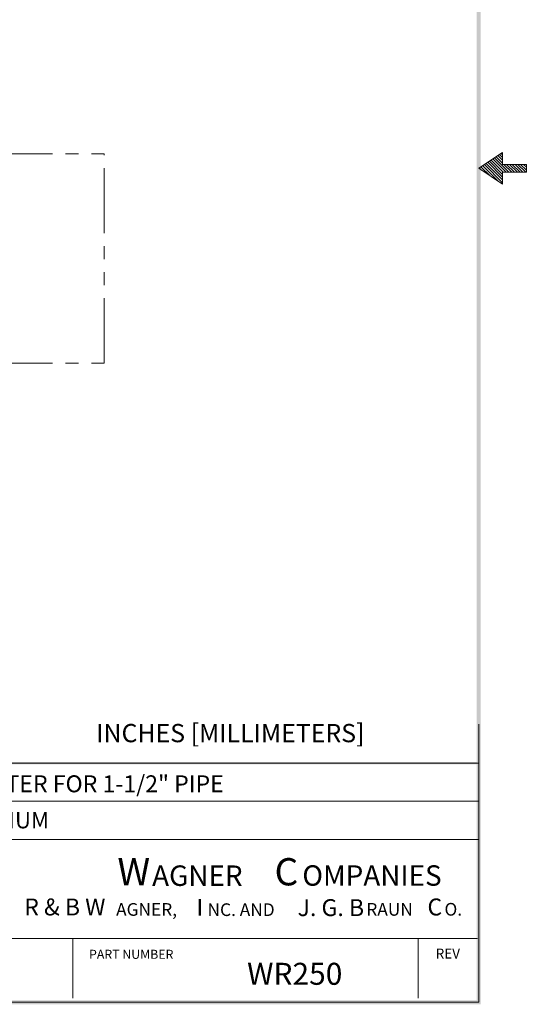
# Model space of a CAD drawing. Units: inches. Extents: x 95.8 to 111.1, y 105.9 to 125.7.
# Drawn here: x 105.3 to 111.1, y 106.1 to 117.5 of the extents above; entities that cross this region are included whole.
import ezdxf
from ezdxf.enums import TextEntityAlignment as Align

# ---------------------------------------------------------------- set-up
doc = ezdxf.new("R2010")
doc.units = ezdxf.units.IN
doc.header["$LTSCALE"] = 0.6
doc.header["$MEASUREMENT"] = 0
doc.linetypes.add('PHANTOM', pattern=[2.5, 1.25, -0.25, 0.25, -0.25, 0.25, -0.25])
doc.layers.add('dim', color=1, linetype='Continuous', lineweight=9)
doc.layers.add('phantom', color=4, linetype='PHANTOM', lineweight=9)
doc.styles.add('Bavw$0$Garamond', font='GARA.TTF')
doc.styles.add('Bavw$0$STANDARD', font='txt')

# ---------------------------------------------------------------- blocks, each defined once
blk = doc.blocks.new('Bavw')
at = {"color": 7}
for p, q in [((9.3799, 5.8904), (9.5299, 5.9904)), ((9.5701, 5.8654), (9.479, 5.9565)), ((9.5299, 5.9233), (9.4896, 5.9636)), ((9.5299, 5.941), (9.5002, 5.9707)), ((9.5299, 5.9587), (9.5108, 5.9777)), ((9.5299, 5.9764), (9.5215, 5.9848)), ((9.5299, 5.9904), (9.5299, 5.9154)), ((9.5299, 5.7904), (9.3799, 5.8904)), ((9.3983, 5.8781), (9.3836, 5.8929)), ((9.4514, 5.8427), (9.3942, 5.8999)), ((9.5044, 5.8074), (9.4048, 5.907)), ((9.5299, 5.7996), (9.4154, 5.9141)), ((9.5299, 5.8173), (9.426, 5.9212)), ((9.5299, 5.835), (9.4366, 5.9282)), ((9.5299, 5.8526), (9.4472, 5.9353)), ((9.5348, 5.8654), (9.4578, 5.9424)), ((9.5524, 5.8654), (9.4684, 5.9494)), ((9.6799, 5.9154), (9.5299, 5.9154)), ((9.5878, 5.8654), (9.5378, 5.9154)), ((9.6055, 5.8654), (9.5555, 5.9154)), ((9.6232, 5.8654), (9.5732, 5.9154)), ((9.6408, 5.8654), (9.5908, 5.9154)), ((9.6585, 5.8654), (9.6085, 5.9154)), ((9.6762, 5.8654), (9.6262, 5.9154)), ((9.6799, 5.8794), (9.6439, 5.9154)), ((9.6799, 5.8971), (9.6615, 5.9154)), ((9.6799, 5.9148), (9.6792, 5.9154)), ((9.6799, 5.8654), (9.6799, 5.9154)), ((9.5299, 5.8654), (9.6799, 5.8654)), ((9.5299, 5.8654), (9.5299, 5.7904)), ((9.3799, 0.6404), (9.3799, 2.3904)), ((5.1228, 1.0411), (9.3728, 1.0411)), ((6.8228, 0.6661), (6.8228, 1.0411)), ((8.9978, 1.0411), (8.9978, 0.6661)), ((3.1299, 0.6404), (9.3799, 0.6404))]:
    blk.add_line(p, q, dxfattribs=at)
for p, q in [((3.9371, 2.1461), (9.383, 2.1461)), ((3.9371, 1.9061), (9.383, 1.9061)), ((5.1228, 1.6661), (9.383, 1.6661))]:
    blk.add_line(p, q)
for points in [[(9.3674, 0.6529), (9.3924, 0.6279), (9.3674, 11.1279), (9.3924, 11.1529)], [(1.6424, 0.6529), (1.6174, 0.6279), (9.3674, 0.6529), (9.3924, 0.6279)]]:
    blk.add_trace(points, dxfattribs=at)
blk.add_trace([(3.9303, 2.1529), (3.9438, 2.1394), (9.383, 2.1529), (9.383, 2.1394)])
for s, height, style, p in [('C', 0.1717, 'Bavw$0$Garamond', (8.0939, 1.3763)), ('W', 0.1717, 'Bavw$0$Garamond', (7.1045, 1.3767)), ('AGNER', 0.12874, 'Bavw$0$Garamond', (7.323, 1.3732)), ('OMPANIES', 0.12874, 'Bavw$0$Garamond', (8.269, 1.3742)), ('R & B W', 0.10644, 'Bavw$0$Garamond', (6.5175, 1.1874)), ('AGNER, ', 0.07983, 'Bavw$0$Garamond', (7.0961, 1.185)), ('I', 0.1064, 'Bavw$0$Garamond', (7.602, 1.1853)), ('NC. AND', 0.07983, 'Bavw$0$Garamond', (7.672, 1.1836)), ('J. G. B', 0.10644, 'Bavw$0$Garamond', (8.2392, 1.1832)), ('RAUN ', 0.07983, 'Bavw$0$Garamond', (8.6722, 1.1855)), ('C', 0.1064, 'Bavw$0$Garamond', (9.0571, 1.1873)), ('O.', 0.07983, 'Bavw$0$Garamond', (9.1642, 1.1861)), ('PART NUMBER', 0.056955, 'Bavw$0$STANDARD', (6.9258, 0.9141))]:
    blk.add_text(s, height=height, dxfattribs=dict(style=style)).set_placement(p)
at = {"color": 7, "style": 'Bavw$0$STANDARD'}
blk.add_text('REV', height=0.0625, dxfattribs=at).set_placement((9.1853, 0.9161), align=Align.CENTER)

msp = doc.modelspace()

# ---------------------------------------------------------------- linework, layer by layer
at = {"layer": 'phantom'}
for p, q in [((104.891, 115.951), (106.238, 115.951)), ((106.238, 113.536), (106.238, 115.951)), ((104.891, 113.536), (106.238, 113.536))]:
    msp.add_line(p, q, dxfattribs=at)

# ---------------------------------------------------------------- block references
at = {"layer": 'dim', "xscale": 1.831743534449139, "yscale": 1.831743534449139, "zscale": 1.831743534449139}
msp.add_blockref('Bavw', (93.378, 104.994), dxfattribs=at)

# ---------------------------------------------------------------- texts
at = {"layer": 'dim'}
for s, height, p in [('INCHES [MILLIMETERS]', 0.21061, (106.147, 109.166)), ('BALL FITTING ANGLE ADAPTER FOR 1-1/2" PIPE', 0.19529, (101.781, 108.589)), ('CAST ALUMINUM', 0.18777, (103.579, 108.173)), ('WR250', 0.2534, (107.888, 106.369))]:
    msp.add_text(s, height=height, dxfattribs=at).set_placement(p)

doc.saveas('drawing.dxf')
